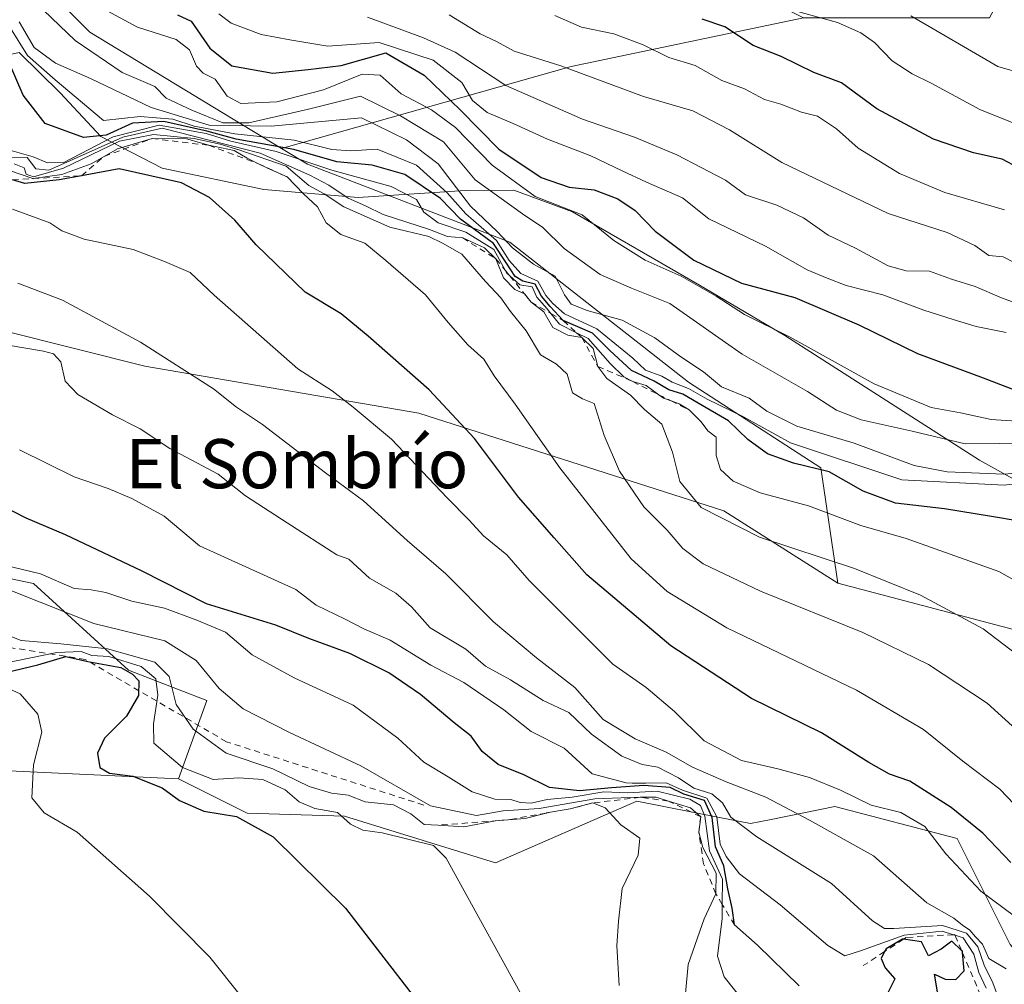
# Model space of a CAD drawing. Units: metres. Extents: x 583487 to 586923, y 4735877 to 4738233.
# Drawn here: x 583568 to 583728, y 4736252 to 4736409 of the extents above; entities that cross this region are included whole.
import ezdxf
from ezdxf.enums import TextEntityAlignment as Align

# ---------------------------------------------------------------- set-up
doc = ezdxf.new("R2010")
doc.units = ezdxf.units.M
doc.header["$MEASUREMENT"] = 0
doc.linetypes.add('DGN Style 2', pattern=[1.6480167562047852, 0.988810053722871, -0.6592067024819142])
for name, color, linetype, lineweight in [('Arbolado forestal CxS', 92, 'Continuous', 0), ('Curva de nivel maestra', 30, 'Continuous', 30), ('Curva de nivel normal', 30, 'Continuous', 0), ('Entidad de ámbito territorial', 7, 'Continuous', 0), ('Entidad de ámbito territorial CxS', 92, 'Continuous', 0), ('Escarpado lineal', 30, 'DGN Style 2', 0), ('Pastizal CxS', 92, 'Continuous', 0), ('Roquedo CxS', 135, 'Continuous', 0), ('Texto cartográfico', 7, 'Continuous', 0)]:
    doc.layers.add(name, color=color, linetype=linetype, lineweight=lineweight)
doc.styles.add('Style-Arial', font='txt')

# ---------------------------------------------------------------- blocks, each defined once
blk = doc.blocks.new('*U14')
at = {"layer": 'Arbolado forestal CxS', "color": 92, "linetype": 'Continuous', "lineweight": 0}
blk.add_polyline3d([(583736.6429000003, 4736307.4759, 881.7032000000036), (583701.0384999998, 4736316.8577, 885.6989999999934), (583698.2583, 4736335.6261, 871.4159999999974), (583676.7342999997, 4736349.554300001, 867.3024000000006), (583647.6130999997, 4736372.3455, 867.7213000000047), (583614.6935000002, 4736385.007900001, 876.4665999999999), (583610.4391000001, 4736387.5911, 868.8487000000023), (583657.6497, 4736400.906099999, 833.6043999999966), (583695.4511000002, 4736408.8597, 820.0592000000034), (583725.7648999998, 4736408.859099999, 810.510500000004), (583736.3749000002, 4736428.573100001, 795.3534999999974)], dxfattribs=at)

msp = doc.modelspace()

# ---------------------------------------------------------------- linework, layer by layer
at = {"layer": 'Arbolado forestal CxS', "color": 92, "linetype": 'Continuous', "lineweight": 0, "extrusion": (-0.1404870567754885, 0.9736474101955702, 0.1796499582466408), "elevation": 4529737.887497019, "flags": 128}
msp.add_lwpolyline([(-1254121.509738955, -826392.0666128834), (-1254082.959943835, -826378.2973959798), (-1254034.331728339, -826342.4702091301)], dxfattribs=at)
at = {"layer": 'Arbolado forestal CxS', "color": 92, "linetype": 'Continuous', "lineweight": 0}
for points in [[(583601.5963000003, 4736497.4113, 796.1239999999963), (583607.9656999996, 4736485.945699999, 800.1869000000006), (583614.3350999998, 4736472.569300001, 805.0890000000073), (583625.8003000002, 4736459.829700001, 806.3512999999948), (583648.0938999997, 4736458.555299999, 800.9567999999999), (583653.5406999998, 4736455.476500001, 801.693499999994), (583653.0135000005, 4736452.838500001, 803.5179000000062), (583662.1067000004, 4736425.5415, 818.7151000000014), (583695.4511000002, 4736408.8597, 820.0592000000034), (583657.6497, 4736400.906099999, 833.6043999999966), (583610.4391000001, 4736387.5911, 868.8487000000023), (583579.2418999998, 4736406.533500001, 857.104800000001), (583558.9836999997, 4736426.792099999, 850.5013999999937), (583529.8624999998, 4736430.5911, 868.1043000000063), (583515.9348999998, 4736426.7929, 870.2638000000006), (583508.0467999997, 4736422.849099999, 874.3551000000008), (583502.9834000003, 4736841.348999999, 734.8264999999956)], [(583610.4391000001, 4736387.5911, 868.8487000000023), (583579.2418999998, 4736406.533500001, 857.104800000001), (583558.9836999997, 4736426.792099999, 850.5013999999937), (583529.8624999998, 4736430.5911, 868.1043000000063), (583515.9348999998, 4736426.7929, 870.2638000000006), (583508.0467999997, 4736422.849099999, 874.3551000000008)], [(583610.4391000001, 4736387.5911, 868.8487000000023), (583614.6935000002, 4736385.007900001, 876.4665999999999), (583647.6130999997, 4736372.3455, 867.7213000000047), (583676.7342999997, 4736349.554300001, 867.3024000000006), (583698.2583, 4736335.6261, 871.4159999999974), (583701.0384999998, 4736316.8577, 885.6989999999934)], [(583508.693, 4736369.4386, 921.6377999999969), (583542.3563000001, 4736363.649300001, 916.1383999999963), (583588.2175000003, 4736352.1829, 910.8413), (583632.8047000002, 4736344.5385, 901.7035999999936), (583682.4877000004, 4736328.613299999, 882.3113000000012), (583701.0384999998, 4736316.8577, 885.6989999999934)], [(583542.3563000001, 4736363.649300001, 916.1383999999963), (583588.2175000003, 4736352.1829, 910.8413), (583632.8047000002, 4736344.5385, 901.7035999999936), (583682.4877000004, 4736328.613299999, 882.3113000000012), (583701.0384999998, 4736316.8577, 885.6989999999934), (583736.6429000003, 4736307.4759, 881.7032000000036)], [(583509.1381000001, 4736332.6536, 937.7593000000053), (583522.5153000001, 4736331.5119, 934.9167000000016), (583544.9883000003, 4736322.003500001, 934.0620999999956), (583570.0547000002, 4736316.8169, 930.3006000000023), (583585.5559, 4736302.6907, 941.932799999995), (583593.7927000001, 4736299.4989, 939.6306000000042), (583598.3107000003, 4736297.7477, 936.9591999999976), (583593.7033000002, 4736285.0001, 945.8745999999956)], [(583729.0953000002, 4736258.0373, 906.8172000000051), (583720.4521000005, 4736275.3247, 902.2210999999952), (583700.5719, 4736280.511299999, 905.7339999999967), (583690.1782999998, 4736278.419500001, 910.9532999999938), (583686.7978999997, 4736277.7391, 913.2409000000043), (583682.0395000001, 4736278.670100001, 917.1301999999997), (583668.3421, 4736281.351299999, 923.6995000000024), (583645.2999, 4736271.333900001, 943.4873999999982), (583620.7401000002, 4736278.940300001, 942.8193999999932), (583604.8595000004, 4736279.4057, 948.3264999999956), (583593.7033000002, 4736285.0001, 945.8745999999956), (583598.3107000003, 4736297.7477, 936.9591999999976), (583593.7927000001, 4736299.4989, 939.6306000000042), (583585.5559, 4736302.6907, 941.932799999995), (583570.0547000002, 4736316.8169, 930.3006000000023), (583544.9883000003, 4736322.003500001, 934.0620999999956)], [(583701.0384999998, 4736316.8577, 885.6989999999934), (583736.6429000003, 4736307.4759, 881.7032000000036), (583790.2210999997, 4736285.8247, 869.4495000000024), (583841.2583, 4736264.1461, 859.7872999999963), (583891.6606999999, 4736242.461300001, 857.7412000000041), (583951.5135000005, 4736224.6731, 846.0249999999943)], [(583701.0384999998, 4736316.8577, 885.6989999999934), (583736.6429000003, 4736307.4759, 881.7032000000036), (583790.2210999997, 4736285.8247, 869.4495000000024), (583841.2583, 4736264.1461, 859.7872999999963), (583891.6606999999, 4736242.461300001, 857.7412000000041), (583951.5135000005, 4736224.6731, 846.0249999999943)], [(583593.7033000002, 4736285.0001, 945.8745999999956), (583604.8595000004, 4736279.4057, 948.3264999999956), (583620.7401000002, 4736278.940300001, 942.8193999999932), (583645.2999, 4736271.333900001, 943.4873999999982), (583668.3421, 4736281.351299999, 923.6995000000024), (583682.0395000001, 4736278.670100001, 917.1301999999997), (583686.7978999997, 4736277.7391, 913.2409000000043), (583690.1782999998, 4736278.419500001, 910.9532999999938), (583700.5719, 4736280.511299999, 905.7339999999967), (583720.4521000005, 4736275.3247, 902.2210999999952), (583729.0953000002, 4736258.0373, 906.8172000000051), (583741.1961000003, 4736244.2073, 910.0872999999993), (583755.8901000004, 4736240.749500001, 905.2550000000047), (583773.1772999996, 4736241.613500001, 898.0831999999937), (583791.3287000004, 4736240.7487, 889.3564999999944), (583799.1076999997, 4736226.9189, 894.5117000000029), (583803.1435000002, 4736206.600500001, 907.5997999999963), (583824.1734999996, 4736202.7163, 895.744399999996), (583844.0988999996, 4736180.228700001, 901.7716999999976), (583877.4842999997, 4736171.117500001, 899.2421999999933)]]:
    msp.add_polyline3d(points, dxfattribs=at)
at = {"layer": 'Curva de nivel maestra', "color": 30, "linetype": 'Continuous', "lineweight": 30, "flags": 128}
for points, elevation in [([(583593.5300000003, 4736409.340100001), (583595.7400000002, 4736408.300100001), (583598.7999999998, 4736403.9001), (583602.3899999997, 4736401.0601), (583609.0700000003, 4736399.8301), (583614.79, 4736400.460100001), (583620.1500000004, 4736401.110099999), (583627.4600000001, 4736403.140100001), (583633.6699999999, 4736399.540100001), (583639.5700000003, 4736393.890100001), (583645.8300000001, 4736387.470100001), (583652.7599999999, 4736382.860099999), (583657.3099999996, 4736381.280099999), (583661.3499999996, 4736380.8301), (583665.2199999997, 4736379.370100001), (583668.0199999996, 4736377.5001), (583671.2999999998, 4736374.120100001), (583677.6100000005, 4736369.4301), (583685.3700000001, 4736365.6501), (583694.0199999996, 4736363.360099999), (583704.4600000001, 4736358.880100001), (583714.04, 4736354.210100001), (583724.7199999997, 4736350.2601), (583732.2199999997, 4736347.390100001)], 850), ([(583733.1200000001, 4736383.0101), (583727.7800000003, 4736385.8301), (583723.1200000001, 4736386.9001), (583716.6100000005, 4736389.110099999), (583707.4199999999, 4736394.0601), (583701.6200000001, 4736398.270099999), (583697.1299999999, 4736399.970100001), (583691.79, 4736402.540100001), (583687.2599999999, 4736404.350099999), (583682.6699999999, 4736407.360099999), (583678.9400000004, 4736408.610099999)], 825), ([(583735.0999999996, 4736326.200099999), (583726.0899999999, 4736327.720100001), (583718.4000000004, 4736328.960100001), (583710.4199999999, 4736329.880100001), (583705.1600000003, 4736331.8301), (583699.6100000005, 4736334.950099999), (583693.8300000001, 4736336.380100001), (583689.5899999999, 4736337.890100001), (583686.4000000004, 4736340.220100001), (583683.2599999999, 4736343.270099999), (583678.2999999998, 4736346.140100001), (583675.8099999996, 4736347.620100001), (583673.5499999998, 4736348.290100001), (583671.1299999999, 4736349.710100001), (583667.4600000001, 4736351.460100001), (583663.8600000005, 4736354.770099999), (583661.0800000001, 4736357.540100001), (583656.3399999999, 4736359.5801), (583654.2199999997, 4736361.870100001), (583652.8099999996, 4736363.540100001), (583651.7800000003, 4736365.520099999), (583649.7800000003, 4736366.020099999), (583648.5099999999, 4736366.770099999), (583647.0800000001, 4736368.9001), (583644.9600000001, 4736372.120100001), (583639.5999999996, 4736376.090100001), (583636.3200000003, 4736379.470100001), (583630.5599999996, 4736383.340100001), (583625.2400000002, 4736384.850099999), (583619.4600000001, 4736385.4001), (583612.4500000002, 4736387.4101), (583603.0899999999, 4736389.110099999), (583598.2999999998, 4736390.420100001), (583591.3200000003, 4736391.960100001), (583586.2100000001, 4736391.690099999), (583581.8899999997, 4736389.7401), (583578.2300000004, 4736389.380100001), (583572, 4736391.640100001), (583568.4000000004, 4736396.280099999), (583566, 4736401.8101)], 875), ([(583729.2000000002, 4736271.380100001), (583724.6799999997, 4736276.1801), (583719.5099999999, 4736280.350099999), (583712.7599999999, 4736284.640100001), (583709.4400000004, 4736285.780099999), (583706.1100000005, 4736287.6501), (583698.3600000005, 4736292.5001), (583686.9600000001, 4736298.0601), (583673.8600000005, 4736306.670100001), (583664.7199999997, 4736314.340100001), (583660.2000000002, 4736318.210100001), (583654.8799999999, 4736324.2501), (583649.0300000003, 4736330.840100001), (583641.9000000004, 4736340.4001), (583634.4900000002, 4736348.290100001), (583624.5499999998, 4736357.040100001), (583620.2000000002, 4736360.6801), (583614.2999999998, 4736364.210100001), (583606.3499999996, 4736371.9101), (583602.8600000005, 4736375.920100001), (583598.7599999999, 4736379.620100001), (583594.1799999997, 4736381.9901), (583584.0199999996, 4736384.2601), (583577.9129999997, 4736383.146299999), (583574.2599999999, 4736382.4801), (583568.6399999997, 4736381.880100001), (583566.6699999999, 4736382.4801)], 900), ([(583694.7599999999, 4736251.300100001), (583687.9800000004, 4736257.940099999), (583684.2100000001, 4736261.2401), (583683.8499999996, 4736263.9801), (583683.1399999997, 4736267.090100001), (583682.4699999997, 4736270.880100001), (583681.1299999999, 4736273.960100001), (583680.5599999996, 4736278.700099999), (583679.3099999996, 4736281.460100001), (583675.9500000002, 4736282.5001), (583673.7699999996, 4736283.610099999), (583669.4600000001, 4736283.9101), (583664.1900000004, 4736283.5601), (583658.9699999997, 4736283.0601), (583654.0899999999, 4736283.620100001), (583649.8899999997, 4736285.6501), (583645.7400000002, 4736287.3201), (583643.1100000005, 4736289.440099999), (583641.3499999996, 4736291.950099999), (583638.5599999996, 4736294.120100001), (583633.1100000005, 4736298.7601), (583627.9600000001, 4736302.2401), (583621.5599999996, 4736305.390100001), (583614.9199999999, 4736307.8301), (583609.54, 4736310.020099999), (583598.25, 4736313.4901), (583587.6500000004, 4736318.870100001), (583575.3099999996, 4736324.7401), (583568.8600000005, 4736327.4101), (583562.6799999997, 4736330.5801)], 925), ([(583563.04, 4736301.710100001), (583570.7999999998, 4736303.5701), (583575.3300000001, 4736304.940099999), (583578.9000000004, 4736304.090100001), (583584.2999999998, 4736303.120100001), (583586.2199999997, 4736302.040100001), (583587.2400000002, 4736300.960100001), (583587.1799999997, 4736298.550100001), (583585.2400000002, 4736295.190099999), (583581.6500000004, 4736291.620100001), (583580.5199999996, 4736289.1601), (583580.8700000001, 4736286.870100001), (583582.4299999997, 4736285.9101), (583586.2699999996, 4736285.420100001), (583591.0199999996, 4736283.540100001), (583593.8399999999, 4736281.5001), (583597.7999999998, 4736279.7501), (583603.1399999997, 4736278.880100001), (583609.0899999999, 4736275.550100001), (583620.8899999997, 4736263.9801), (583632.2999999998, 4736249.210100001)], 950), ([(583717.4199999999, 4736249.4001), (583716.7800000003, 4736253.210100001), (583718.5199999996, 4736252.420100001), (583720.2800000003, 4736252.380100001), (583721.5899999999, 4736253.780099999), (583721.3490000004, 4736256.727399999), (583721.3300000001, 4736256.960100001), (583721.1967000002, 4736257.088), (583719.5999999996, 4736258.620100001), (583717.8899999997, 4736257.270099999), (583715.7999999998, 4736256.190099999), (583714.6399999997, 4736258.4901), (583711.7344000004, 4736258.9079), (583711.5800000001, 4736258.9301), (583708.9000000004, 4736257.370100001), (583708.6635999996, 4736256.894300001), (583708.0999999996, 4736255.7601), (583708.7400000002, 4736254.2301), (583710.3399999999, 4736252.470100001), (583708.8399999999, 4736249.550100001)], 925)]:
    msp.add_lwpolyline(points, dxfattribs=dict(at, elevation=elevation))
at = {"layer": 'Curva de nivel normal', "color": 30, "linetype": 'Continuous', "lineweight": 0, "flags": 128}
for points, elevation in [([(583570.4600000001, 4736411.2601), (583576.8499999996, 4736405.1601), (583584.5099999999, 4736399.970100001), (583589.8399999999, 4736397.6501), (583591.6600000003, 4736395.780099999), (583595.8399999999, 4736393.8301), (583600.9100000003, 4736391.780099999), (583605.1399999997, 4736391.7401), (583614.8399999999, 4736394.0001), (583623.3200000003, 4736396.110099999), (583629.8399999999, 4736392.9101), (583636.8499999996, 4736388.640100001), (583641.9800000004, 4736382.4801), (583649.7100000001, 4736376.940099999), (583652.9900000002, 4736374.7401), (583656.4900000002, 4736371.3101), (583662.3600000005, 4736367.0701), (583667.4699999997, 4736364.840100001), (583673.7000000002, 4736362.350099999), (583685.4600000001, 4736354.120100001), (583696.0899999999, 4736348.030099999), (583700.8099999996, 4736345.0001), (583704.8399999999, 4736343.4101), (583713.1500000004, 4736341.600099999), (583721.7800000003, 4736339.550100001), (583738.5199999996, 4736339.6601)], 860), ([(583580.6399999997, 4736410.7601), (583586.9900000002, 4736407.3301), (583593.2800000003, 4736405.3201), (583595.4800000004, 4736403.620100001), (583596.6399999997, 4736400.9801), (583597.7199999997, 4736399.860099999), (583599.6600000003, 4736398.890100001), (583601.6200000001, 4736396.090100001), (583603.8399999999, 4736394.920100001), (583609.7100000001, 4736395.1801), (583617.29, 4736397.130100001), (583623.5800000001, 4736399.670100001), (583626.5300000003, 4736399.5101), (583629.9400000004, 4736396.5001), (583634.9000000004, 4736393.890100001), (583638.7699999996, 4736391.0101), (583644.7400000002, 4736384.890100001), (583651.75, 4736379.780099999), (583659.4299999997, 4736376.770099999), (583664.5899999999, 4736372.610099999), (583669.6900000004, 4736369.4001), (583675.5099999999, 4736366.790100001), (583681.2599999999, 4736363.5601), (583685.8300000001, 4736360.5801), (583693.2699999996, 4736356.880100001), (583706.9800000004, 4736349.280099999), (583716.25, 4736345.4101), (583721.04, 4736344.550100001), (583726.0300000003, 4736343.5001), (583733.4699999997, 4736343.020099999)], 855), ([(583738.0599999996, 4736388.3301), (583724.1500000004, 4736393.9301), (583716.2599999999, 4736398.2301), (583713.1699999999, 4736399.720100001), (583709.9100000003, 4736401.850099999), (583706.9900000002, 4736404.850099999), (583704.7699999996, 4736406.420100001), (583700.9900000002, 4736408.0801), (583689.3700000001, 4736411.2601)], 820), ([(583600.25, 4736409.470100001), (583602.2400000002, 4736407.9801), (583607.1399999997, 4736406.110099999), (583611.8300000001, 4736405.2501), (583618.0199999996, 4736404.220100001), (583626.3399999999, 4736404.8201), (583635.1600000003, 4736401.9801), (583639.8200000003, 4736398.3101), (583641.5700000003, 4736395.390100001), (583643.9400000004, 4736393.420100001), (583648.1699999999, 4736391.6501), (583653.75, 4736389.090100001), (583660.8399999999, 4736386.4101), (583665.9299999997, 4736383.940099999), (583669.9000000004, 4736382.110099999), (583675.7400000002, 4736379.5601), (583680.0499999998, 4736376.130100001), (583689.2599999999, 4736371.6801), (583696.0499999998, 4736367.8301), (583699.3099999996, 4736366.470100001), (583702.4000000004, 4736365.300100001), (583708.3700000001, 4736363.7501), (583715.0199999996, 4736361.2501), (583719.8499999996, 4736359.780099999), (583723.5499999998, 4736358.600099999), (583728.4500000002, 4736357.6601)], 845), ([(583624.4800000004, 4736408.960100001), (583633.5800000001, 4736405.600099999), (583638.7199999997, 4736403.2501), (583646.9900000002, 4736397.840100001), (583659.4600000001, 4736392.340100001), (583667.9299999997, 4736389.450099999), (583674.8099999996, 4736386.550100001), (583682.7300000004, 4736382.420100001), (583686.0300000003, 4736380.050100001), (583691.1299999999, 4736378.350099999), (583695.4600000001, 4736376.3201), (583699.4600000001, 4736373.4901), (583703.9000000004, 4736371.360099999), (583709.2599999999, 4736368.4901), (583712.1600000003, 4736367.6501), (583715.9699999997, 4736367.610099999), (583719.5700000003, 4736366.340100001), (583723.4199999999, 4736365.130100001), (583727.6799999997, 4736363.300100001), (583733.7599999999, 4736361.0801)], 840), ([(583731.6699999999, 4736368.040100001), (583727.9699999997, 4736369.940099999), (583725.6399999997, 4736370.1601), (583723.3700000001, 4736371.770099999), (583718.8300000001, 4736373.920100001), (583709.2300000004, 4736377.030099999), (583691.9299999997, 4736385.280099999), (583683.4199999999, 4736390.600099999), (583677.4100000003, 4736393.710100001), (583669.3799999999, 4736396.030099999), (583655.9199999999, 4736401.040100001), (583648.3600000005, 4736403.4001), (583645.4900000002, 4736404.9801), (583642.79, 4736406.2601), (583637.75, 4736409.350099999)], 835), ([(583728.1600000003, 4736377.610099999), (583718.4500000002, 4736380.440099999), (583711.0700000003, 4736383.540100001), (583704.3799999999, 4736387.610099999), (583700.8499999996, 4736390.770099999), (583697.7199999997, 4736392.850099999), (583695.1299999999, 4736393.470100001), (583691.7800000003, 4736394.770099999), (583689.1299999999, 4736395.5801), (583685.8200000003, 4736397.300100001), (583682.1699999999, 4736398.6601), (583677.79, 4736401.0801), (583673.5, 4736402.4101), (583669.3200000003, 4736404.450099999), (583664.5499999998, 4736406.2401), (583659.3099999996, 4736407.3201), (583654.9500000002, 4736409.2401)], 830), ([(583731.6100000005, 4736399.600099999), (583727.0899999999, 4736400.9101), (583712.9100000003, 4736409.1801)], 815), ([(583740.1200000001, 4736334.270099999), (583728.1200000001, 4736332.800100001), (583711.4600000001, 4736333.6601), (583693.3200000003, 4736339.6801), (583685.7000000002, 4736343.890100001), (583679.79, 4736346.790100001), (583676.7300000004, 4736348.550100001), (583674.0899999999, 4736349.5801), (583672.3700000001, 4736350.520099999), (583669.7000000002, 4736351.520099999), (583667.6500000004, 4736353.470100001), (583661.8200000003, 4736358.220100001), (583656.5199999996, 4736360.670100001), (583654.6200000001, 4736362.360099999), (583653.5199999996, 4736363.6801), (583652.1699999999, 4736365.9901), (583649.4299999997, 4736367.2501), (583647.5199999996, 4736369.340100001), (583645.4699999997, 4736372.620100001), (583640.4500000002, 4736376.940099999), (583637.4500000002, 4736380.390100001), (583632.4299999997, 4736384.860099999), (583626.0099999999, 4736387.470100001), (583621.7599999999, 4736387.220100001), (583618.6600000003, 4736387.4301), (583612.5199999996, 4736388.960100001), (583602.8600000005, 4736389.9801), (583596.2300000004, 4736391.210100001), (583592.79, 4736392.380100001), (583587.4199999999, 4736392.800100001), (583581.4699999997, 4736392.1601), (583573.6200000001, 4736398.7301), (583569.0800000001, 4736402.710100001), (583566.3200000003, 4736407.140100001)], 870), ([(583567.7199999997, 4736408.220100001), (583570.1799999997, 4736403.9901), (583573.6500000004, 4736401.460100001), (583579.3499999996, 4736398.9801), (583589.2199999997, 4736394.280099999), (583598.6799999997, 4736391.380100001), (583608.79, 4736391.2401), (583623.4600000001, 4736392.5801), (583630.8099999996, 4736389.0101), (583635.9600000001, 4736385.110099999), (583641.2100000001, 4736378.1801), (583645.5800000001, 4736374.0701), (583648.0700000003, 4736371.420100001), (583651.5099999999, 4736368.7601), (583655, 4736366.8201), (583656.5599999996, 4736363.770099999), (583657.6399999997, 4736362.2401), (583660.2100000001, 4736361.220100001), (583665.9100000003, 4736359.6501), (583671.2400000002, 4736356.780099999), (583675.4699999997, 4736353.690099999), (583679.1799999997, 4736351.2601), (583682.0999999996, 4736348.8101), (583686.5800000001, 4736346.960100001), (583689.4900000002, 4736344.8201), (583694.3899999997, 4736342.4001), (583703.7199999997, 4736339.620100001), (583713.4500000002, 4736336.020099999), (583718.8399999999, 4736334.940099999), (583728.0700000003, 4736334.610099999), (583733.7800000003, 4736335.0601)], 865), ([(583736.1100000005, 4736313.790100001), (583727.2599999999, 4736318.770099999), (583712.1799999997, 4736324.100099999), (583704.7800000003, 4736326.2501), (583696.2800000003, 4736329.4301), (583688.4100000003, 4736331.5601), (583684.0199999996, 4736333.460100001), (583681.9400000004, 4736335.3201), (583681.25, 4736337.610099999), (583681.2300000004, 4736340.630100001), (583679.8499999996, 4736341.630100001), (583678.8099999996, 4736343.110099999), (583676.8399999999, 4736345.040100001), (583675.1900000004, 4736346.050100001), (583673.8811999997, 4736346.522700001), (583672.6699999999, 4736346.960100001), (583671.9140999997, 4736347.508400001), (583669.8300000001, 4736349.020099999), (583667.6600000003, 4736349.640100001), (583666.2000000002, 4736350.4001), (583663.9900000002, 4736352.590100001), (583660.3899999997, 4736356.640100001), (583658.5137999998, 4736357.580200001), (583655.7199999997, 4736358.9801), (583654.3340999996, 4736360.726299999), (583653.7199999997, 4736361.5001), (583652.04, 4736363.4001), (583651.29, 4736365.0801), (583649.2400000002, 4736365.4001), (583647.6158999996, 4736366.8696), (583647.1399999997, 4736367.300100001), (583646.8742000004, 4736367.785300001), (583645.0199999996, 4736371.170100001), (583640.4800000004, 4736373.960100001), (583635.9900000002, 4736375.4801), (583633.6600000003, 4736377.2401), (583632.4299999997, 4736379.270099999), (583628.3200000003, 4736381.390100001), (583618.6299999999, 4736384.0701), (583609.5899999999, 4736387.0801), (583602.2100000001, 4736388.780099999), (583598.1799999997, 4736390.040100001), (583590.5300000003, 4736391.380100001), (583583.0700000003, 4736389.460100001), (583575, 4736385.280099999), (583572.3799999999, 4736385.2501), (583570, 4736386.2401), (583565.8300000001, 4736387.4101)], 880), ([(583566.4600000001, 4736386.0701), (583569.0700000003, 4736386.090100001), (583570.4600000001, 4736384.270099999), (583572.5599999996, 4736384.0801), (583584.6299999999, 4736389.420100001), (583591.04, 4736390.870100001), (583606.9900000002, 4736386.800100001), (583615.0899999999, 4736383.2401), (583618.1600000003, 4736381.640100001), (583621.3300000001, 4736379.4801), (583624.1200000001, 4736378.270099999), (583627.0199999996, 4736376.840100001), (583634.5800000001, 4736374.4001), (583637.4600000001, 4736373.280099999), (583639.9600000001, 4736373.020099999), (583643.5300000003, 4736371.440099999), (583645.3799999999, 4736369.630100001), (583646.6100000005, 4736366.5601), (583648.4600000001, 4736364.610099999), (583650.0056999996, 4736363.9189), (583650.0700000003, 4736363.890100001), (583651.0899999999, 4736362.5801), (583653.1900000004, 4736361.0101), (583654.6500000004, 4736358.470100001), (583657.0599999996, 4736357.210100001), (583659.3399999999, 4736356.8201), (583661.2300000004, 4736355.050100001), (583661.9800000004, 4736352.130100001), (583663.4400000004, 4736350.170100001), (583667.2999999998, 4736347.440099999), (583669.5899999999, 4736345.120100001), (583672.3799999999, 4736342.710100001), (583674.1200000001, 4736338.1601), (583675.29, 4736333.420100001), (583678.7800000003, 4736329.140100001), (583688.2800000003, 4736324.3201), (583703.75, 4736319.2601), (583714.5300000003, 4736314.9101), (583724.6900000004, 4736309.4301), (583732.2300000004, 4736303.6601)], 885), ([(583566.9500000002, 4736385.0801), (583568.5300000003, 4736384.460100001), (583568.8600000005, 4736383.4001), (583570.0499999998, 4736382.970100001), (583574.9400000004, 4736384.390100001), (583584.0599999996, 4736388.800100001), (583589.6399999997, 4736389.860099999), (583596.2300000004, 4736389.220100001), (583600.4600000001, 4736388.270099999), (583603.6799999997, 4736387.3101), (583611.2300000004, 4736384.720100001), (583614.8899999997, 4736381.5701), (583617.4000000004, 4736380.210100001), (583620.6200000001, 4736378.100099999), (583628.0899999999, 4736374.780099999), (583634.4400000004, 4736373.2601), (583636.6900000004, 4736372.1501), (583639.8099999996, 4736370.4101), (583643.6900000004, 4736365.950099999), (583646.1699999999, 4736363.270099999), (583647.7300000004, 4736361.0601), (583650.2699999996, 4736357.920100001), (583652.6200000001, 4736354.0001), (583655.2400000002, 4736352.5101), (583656.9500000002, 4736350.840100001), (583657.8200000003, 4736347.840100001), (583659.4900000002, 4736346.870100001), (583661.3899999997, 4736346.100099999), (583663.0199999996, 4736340.890100001), (583665.5, 4736335.0801), (583669.4400000004, 4736329.2501), (583673.2300000004, 4736325.4801), (583675.8200000003, 4736322.4901), (583679.1100000005, 4736320.020099999), (583688.4400000004, 4736315.5701), (583705.1200000001, 4736308.8201), (583715.8200000003, 4736303.610099999), (583725.3700000001, 4736297.3301), (583734.1600000003, 4736289.3301)], 890), ([(583566.3300000001, 4736383.960100001), (583569.9566000003, 4736382.674799999), (583569.9699999997, 4736382.670100001), (583570.0343000004, 4736382.679400001), (583574.6699999999, 4736383.350099999), (583579.4699999997, 4736385.100099999), (583581.5893000001, 4736386.297700001), (583583.7699999996, 4736387.530099999), (583589.3799999999, 4736389.190099999), (583595.0099999999, 4736389.1501), (583598.6200000001, 4736388.100099999), (583602.7699999996, 4736387.2501), (583604.8799999999, 4736386.020099999), (583606.6968, 4736385.1117), (583608.2000000002, 4736384.360099999), (583611.3799999999, 4736382.960100001), (583614.0599999996, 4736380.2301), (583616.2999999998, 4736378.110099999), (583617.7300000004, 4736375.5001), (583620.1399999997, 4736373.610099999), (583624.0099999999, 4736372.170100001), (583627.4699999997, 4736369.380100001), (583633.9000000004, 4736363.7601), (583637.5800000001, 4736359.280099999), (583640.7999999998, 4736355.6501), (583643.4000000004, 4736353.300100001), (583645.0899999999, 4736350.5801), (583648.5199999996, 4736346.0001), (583655.7999999998, 4736335.620100001), (583667.4000000004, 4736320.800100001), (583673.2800000003, 4736315.5001), (583682.9900000002, 4736309.600099999), (583704.0599999996, 4736299.420100001), (583715, 4736293.020099999), (583721.4199999999, 4736287.890100001), (583727.4000000004, 4736283.350099999), (583733.2599999999, 4736277.200099999)], 895), ([(583729.7999999998, 4736262.640100001), (583724.3200000003, 4736266.7401), (583718.6399999997, 4736272.8301), (583715.2100000001, 4736277.2401), (583711.2999999998, 4736279.550100001), (583706.4800000004, 4736280.7401), (583701.4800000004, 4736283.1501), (583696.4199999999, 4736285.210100001), (583691.2800000003, 4736286.6601), (583685.3799999999, 4736287.9901), (583679.2999999998, 4736291.1801), (583674.4400000004, 4736295.940099999), (583669.8399999999, 4736299.860099999), (583664.4299999997, 4736303.690099999), (583650.7800000003, 4736317.300100001), (583647.1299999999, 4736321.450099999), (583643.3300000001, 4736324.550100001), (583641.04, 4736327.100099999), (583637.4500000002, 4736330.7401), (583628.3899999997, 4736340.2601), (583622.1299999999, 4736345.5101), (583618.7300000004, 4736348.170100001), (583613.1299999999, 4736351.7301), (583599.5, 4736363.710100001), (583595.6100000005, 4736367.420100001), (583591.3899999997, 4736369.200099999), (583586.3300000001, 4736371.140100001), (583578.3499999996, 4736372.8301), (583574.6799999997, 4736374.1601), (583572.7400000002, 4736375.4801), (583566.6500000004, 4736377.710100001)], 905), ([(583567.54, 4736365.6501), (583574.8200000003, 4736362.880100001), (583587.4800000004, 4736356.090100001), (583599.4000000004, 4736348.4801), (583603.1200000001, 4736345.470100001), (583607.3600000005, 4736342.690099999), (583617.6299999999, 4736334.800100001), (583623.8200000003, 4736330.2401), (583630.9000000004, 4736323.790100001), (583637.1900000004, 4736318.350099999), (583644.9800000004, 4736310.5801), (583651.9800000004, 4736304.6801), (583658.2300000004, 4736299.870100001), (583662.8399999999, 4736294.670100001), (583668.0199999996, 4736291.520099999), (583673.0700000003, 4736289.350099999), (583677.3899999997, 4736286.920100001), (583682.8399999999, 4736284.5001), (583689.3200000003, 4736282.0001), (583696.4400000004, 4736278.3101), (583706.8499999996, 4736272.5001), (583715.5099999999, 4736264.8101), (583719.9500000002, 4736262.3201), (583721.3600000005, 4736261.200099999), (583722.5599999996, 4736260.4001), (583723.4500000002, 4736259.290100001), (583724.5899999999, 4736258.100099999), (583725.6399999997, 4736255.7601), (583728.4500000002, 4736254.0801)], 910), ([(583727.6399999997, 4736248.140100001), (583726.29, 4736251.790100001), (583724.8700000001, 4736254.710100001), (583723.8200000003, 4736257.6601), (583722.0199999996, 4736259.920100001), (583718.0899999999, 4736261.1601), (583710.1799999997, 4736260.6801), (583708.6399999997, 4736260.670100001), (583706.6900000004, 4736261.9101), (583699.9900000002, 4736268.0001), (583687.8399999999, 4736275.550100001), (583683.5999999996, 4736278.7601), (583682.2800000003, 4736281.090100001), (583680.54, 4736282.590100001), (583677.5999999996, 4736283.5001), (583675.0999999996, 4736285.1601), (583671.7599999999, 4736286.890100001), (583669.1600000003, 4736287.3201), (583665.8700000001, 4736288.700099999), (583660.9500000002, 4736292.280099999), (583657.2699999996, 4736295.780099999), (583653.04, 4736297.7601), (583647.7400000002, 4736301.120100001), (583643.6900000004, 4736303.360099999), (583640.4800000004, 4736306.130100001), (583634.6799999997, 4736309.600099999), (583631.6200000001, 4736313.0101), (583629.0599999996, 4736315.200099999), (583624.8099999996, 4736317.640100001), (583621.4199999999, 4736320.7401), (583619.4600000001, 4736321.4801), (583611.3899999997, 4736326.670100001), (583604.5700000003, 4736331.0701), (583600.1299999999, 4736334.590100001), (583592.2999999998, 4736338.780099999), (583587.4299999997, 4736341.960100001), (583582.9400000004, 4736344.2401), (583577.2699999996, 4736347.5601), (583575.2400000002, 4736349.7401), (583574.54, 4736352.850099999), (583573.3399999999, 4736354.1801), (583571.7100000001, 4736354.600099999), (583563.04, 4736356.0801)], 915), ([(583725.2199999997, 4736250.960100001), (583723.9800000004, 4736253.5001), (583723.2000000002, 4736256.4801), (583721.4400000004, 4736259.1501), (583720.1540000001, 4736259.556), (583719.8685999997, 4736259.6461), (583718.0499999998, 4736260.220100001), (583711.8600000005, 4736259.550100001), (583704.7300000004, 4736257.0001), (583702.2000000002, 4736256.220100001), (583699.4000000004, 4736257.9001), (583691.6799999997, 4736264.520099999), (583685.0499999998, 4736269.540100001), (583682.8799999999, 4736272.380100001), (583681.8700000001, 4736274.360099999), (583681.3600000005, 4736278.8201), (583679.7000000002, 4736281.860099999), (583675.75, 4736283.1501), (583673.0800000001, 4736284.360099999), (583669.79, 4736284.290100001), (583667.5599999996, 4736284.3101), (583666.5800000001, 4736284.340100001), (583661.0599999996, 4736285.8201), (583656.4900000002, 4736289.9901), (583651.0999999996, 4736292.700099999), (583646.6399999997, 4736296.2401), (583640.1299999999, 4736300.6601), (583634.79, 4736303.520099999), (583628.1399999997, 4736307.5601), (583623.8499999996, 4736309.440099999), (583620.7999999998, 4736311.0101), (583616.1100000005, 4736313.280099999), (583612.79, 4736315.840100001), (583597.0899999999, 4736322.9001), (583591.3399999999, 4736327.770099999), (583586.0700000003, 4736330.630100001), (583582.2300000004, 4736332.2601), (583576.7000000002, 4736334.170100001), (583567.7800000003, 4736338.5701)], 920), ([(583558.1399999997, 4736318.920100001), (583579.9199999999, 4736310.280099999), (583591.4800000004, 4736307.450099999), (583596.5800000001, 4736304.2501), (583600.29, 4736299.720100001), (583604.2000000002, 4736296.4001), (583611.7800000003, 4736292.5601), (583623.3799999999, 4736287.1501), (583634.7199999997, 4736280.620100001), (583642.2199999997, 4736279.050100001), (583646.5599999996, 4736279.790100001), (583652.4199999999, 4736280.200099999), (583661.4500000002, 4736281.7601), (583667.1799999997, 4736281.9801), (583668.8849999999, 4736282), (583671.4600000001, 4736282.030099999), (583673.4937000005, 4736281.387499999), (583677.0300000003, 4736280.270099999), (583678.7100000001, 4736278.850099999), (583678.4000000004, 4736276.3101), (583679.0700000003, 4736273.840100001), (583681.2199999997, 4736269.640100001), (583681.2000000002, 4736266.280099999), (583679.2999999998, 4736262.220100001), (583676.6799999997, 4736254.8201), (583676.2400000002, 4736250.0801)], 935), ([(583565.5599999996, 4736319.710100001), (583571.2199999997, 4736318.380100001), (583576.7100000001, 4736315.960100001), (583579.4600000001, 4736315.7501), (583581.8700000001, 4736315.350099999), (583586.0800000001, 4736313.920100001), (583591.4199999999, 4736312.780099999), (583596.6900000004, 4736310.8101), (583601.3600000005, 4736308.850099999), (583605.6799999997, 4736305.170100001), (583612.5099999999, 4736301.460100001), (583622.1500000004, 4736297.0101), (583629.4000000004, 4736291.640100001), (583633.6399999997, 4736287.710100001), (583637.6200000001, 4736285.340100001), (583641.5, 4736282.9001), (583645.2199999997, 4736281.720100001), (583647.7999999998, 4736281.6601), (583649.3200000003, 4736281.1501), (583651.1299999999, 4736281.050100001), (583653.7199999997, 4736281.6501), (583657.79, 4736282.020099999), (583662.9600000001, 4736282.9101), (583666.8099999996, 4736282.710100001), (583671.6299999999, 4736283.030099999), (583676.9500000002, 4736281.6801), (583678.7000000002, 4736280.670100001), (583679.3700000001, 4736278.950099999), (583680.1699999999, 4736273.290100001), (583682.2400000002, 4736268.710100001), (583682.2143999999, 4736264.581599999), (583682.2000000002, 4736262.270099999), (583681.4500000002, 4736256.170100001), (583682.5499999998, 4736252.770099999), (583687.1500000004, 4736246.9801)], 930), ([(583555.0700000003, 4736312.700099999), (583568.0499999998, 4736307.540100001), (583574.5199999996, 4736306.9901), (583582.1100000005, 4736306.190099999), (583589.8300000001, 4736303.9801), (583592.1500000004, 4736301.640100001), (583593.29, 4736297.090100001), (583596.0499999998, 4736293.110099999), (583601.4600000001, 4736289.200099999), (583609.0300000003, 4736286.630100001), (583614.9800000004, 4736283.770099999), (583618.6100000005, 4736282.6601), (583621.3300000001, 4736282.3301), (583624.0899999999, 4736281.290100001), (583628.6699999999, 4736280.790100001), (583631.5, 4736279.3301), (583633.7100000001, 4736277.590100001), (583635.9808, 4736277.459200001), (583640.1299999999, 4736277.220100001), (583645.2999999998, 4736278.1801), (583647.3677000003, 4736278.3421), (583647.3715000004, 4736278.342399999), (583650.1500000004, 4736278.5601), (583653.5719999997, 4736279.4451), (583653.6299999999, 4736279.460100001), (583657.4800000004, 4736280.140100001), (583661.1399999997, 4736281.0801), (583663.1399999997, 4736280.300100001), (583665.7199999997, 4736277.520099999), (583668.7999999998, 4736275.350099999), (583668.54, 4736272.610099999), (583665.9400000004, 4736267.1601), (583665.3499999996, 4736261.840100001), (583665.04, 4736257.860099999), (583665.4199999999, 4736251.4001)], 940), ([(583565.1399999997, 4736303.7601), (583573.8899999997, 4736305.5701), (583577.8200000003, 4736305.710100001), (583579.5599999996, 4736305.100099999), (583582.3200000003, 4736304.9101), (583587.6200000001, 4736303.300100001), (583590.0199999996, 4736301.290100001), (583590.3399999999, 4736298.620100001), (583589.6100000005, 4736293.960100001), (583589.6500000004, 4736290.800100001), (583594.3499999996, 4736286.860099999), (583599.3300000001, 4736284.880100001), (583603.5099999999, 4736285.1801), (583607.4299999997, 4736284.920100001), (583611.0599999996, 4736283.220100001), (583613.3399999999, 4736281.290100001), (583615.8799999999, 4736280.1801), (583619.5999999996, 4736279.520099999), (583621.7000000002, 4736277.610099999), (583623.6900000004, 4736276.6601), (583626.8399999999, 4736276.220100001), (583635.2300000004, 4736274.170100001), (583637.2800000003, 4736272.110099999), (583657.5499999998, 4736235.290100001)], 945), ([(583565.6399999997, 4736299.870100001), (583567.9100000003, 4736298.8301), (583570.7800000003, 4736295.5601), (583571.4600000001, 4736292.600099999), (583570.0899999999, 4736287.270099999), (583569.7999999998, 4736281.9001), (583571.8099999996, 4736279.460100001), (583577.1699999999, 4736276.3101), (583588.9600000001, 4736265.9101), (583598.7800000003, 4736255.9901), (583603.9699999997, 4736249.5101)], 955)]:
    msp.add_lwpolyline(points, dxfattribs=dict(at, elevation=elevation))
at = {"layer": 'Entidad de ámbito territorial', "color": 7, "linetype": 'Continuous', "lineweight": 0, "flags": 128}
msp.add_lwpolyline([(583743.8690000009, 4736325.908), (583724.0870000019, 4736336.852000002), (583692.4200000003, 4736357.134999998), (583678.5060000012, 4736365.317000001), (583657.828000001, 4736377.274), (583648.2670000001, 4736380.778000004), (583640.3800000007, 4736380.732000001), (583622.960000002, 4736379.612000001), (583607.5610000005, 4736380.920000001), (583591.0029999998, 4736384.382999999), (583581.0510000011, 4736389.537000001), (583574.3949999999, 4736396.617000002), (583567.7410000007, 4736403.189000002), (583543.6040000014, 4736397.835999999), (583524.6530000007, 4736397.470000003), (583508.3076515303, 4736401.291140811)], dxfattribs=at)
msp.add_lwpolyline([(583743.8690000009, 4736325.908), (583724.0870000019, 4736336.852000002), (583692.4200000003, 4736357.134999998), (583678.5060000012, 4736365.317000001), (583657.828000001, 4736377.274), (583648.2670000001, 4736380.778000004), (583640.3800000007, 4736380.732000001), (583622.960000002, 4736379.612000001), (583607.5610000005, 4736380.920000001), (583591.0029999998, 4736384.382999999), (583581.0510000011, 4736389.537000001), (583574.3949999999, 4736396.617000002), (583567.7410000007, 4736403.189000002), (583543.6040000014, 4736397.835999999), (583524.6530000007, 4736397.470000003), (583508.3076515303, 4736401.291140811)], dxfattribs=at)
at = {"layer": 'Entidad de ámbito territorial CxS', "color": 92, "linetype": 'Continuous', "lineweight": 0, "flags": 128}
for points in [[(583743.8690000003, 4736325.908), (583724.0870000013, 4736336.852000001), (583692.4199999997, 4736357.134999999), (583678.5060000005, 4736365.317), (583657.8280000006, 4736377.273999999), (583648.2669999995, 4736380.778000002), (583640.3800000001, 4736380.732), (583622.9599999991, 4736379.612000001), (583607.5609999998, 4736380.92), (583591.0029999992, 4736384.382999999), (583581.0510000006, 4736389.537000001), (583574.3949999993, 4736396.617000001), (583567.741, 4736403.189), (583543.6040000009, 4736397.835999998), (583524.6530000002, 4736397.470000002), (583508.3076515297, 4736401.291140812), (583505.8648614492, 4736603.190053636)], [(583514.6500006339, 4735877.089982604), (583508.3076515297, 4736401.291140812), (583524.6530000002, 4736397.470000002), (583543.6040000009, 4736397.835999998), (583567.741, 4736403.189), (583574.3949999993, 4736396.617000001), (583581.0510000006, 4736389.537000001), (583591.0029999992, 4736384.382999999), (583607.5609999998, 4736380.92), (583622.9599999991, 4736379.612000001), (583640.3800000001, 4736380.732), (583648.2669999995, 4736380.778000002), (583657.8280000006, 4736377.273999999), (583678.5060000005, 4736365.317), (583692.4199999997, 4736357.134999999), (583724.0870000013, 4736336.852000001), (583743.8690000003, 4736325.908)]]:
    msp.add_lwpolyline(points, dxfattribs=at)
at = {"layer": 'Escarpado lineal', "color": 30, "linetype": 'DGN Style 2', "lineweight": 0}
for points in [[(583523.1600000003, 4736397.020099999, 905.0816999999952), (583533.1371999999, 4736391.6141, 901.9128999999957), (583544.2800000003, 4736389.5601, 895.3923000000068), (583549.1563999997, 4736388.5363, 894.8003000000026), (583553.0700000003, 4736387.714600001, 893.1165000000037), (583558.9500000002, 4736386.4801, 886.6423000000068), (583564.0217000004, 4736383.852299999, 887.8950999999943), (583566.6699999999, 4736382.4801, 886.1334000000062), (583569.9566000003, 4736382.674799999, 884.4968999999984), (583570.0343000004, 4736382.679400001, 884.4958000000044), (583577.9129999997, 4736383.146299999, 891.6628999999957), (583581.5893000001, 4736386.297700001, 883.5755999999965), (583589.3799999999, 4736389.190099999, 880.2942999999941), (583598.6200000001, 4736388.100099999, 878.9372000000004), (583606.6968, 4736385.1117, 879.7578000000068), (583611.3799999999, 4736382.960100001, 886.6092000000064)], [(583639.9600000001, 4736373.020099999, 879.1980999999943), (583645.3799999999, 4736369.630100001, 876.7330999999976), (583646.8742000004, 4736367.785300001, 876.4740000000021), (583647.6158999996, 4736366.8696, 875.419399999999), (583650.0056999996, 4736363.9189, 871.4021999999969), (583651.0899999999, 4736362.5801, 869.9646000000067), (583654.3340999996, 4736360.726299999, 868.7728999999963), (583656.3399999999, 4736359.5801, 869.3147999999929), (583658.5137999998, 4736357.580200001, 870.6925000000047), (583659.3399999999, 4736356.8201, 872.2283000000025), (583661.9800000004, 4736352.130100001, 882.4870999999986), (583667.6600000003, 4736349.640100001, 875.6888000000035), (583671.9140999997, 4736347.508400001, 874.5252999999939), (583673.8811999997, 4736346.522700001, 874.0703000000068), (583676.8399999999, 4736345.040100001, 873.9795000000014)], [(583633.6168999998, 4736280.740599999, 934.7782000000008), (583601.4885, 4736291.047599999, 938.1781000000047), (583578.4933000002, 4736304.452099999, 942.6785999999993), (583530.8887, 4736311.929500001, 945.1196999999958), (583509.3435000004, 4736315.6787, 948.1103000000004)], [(583684.2100000001, 4736261.2401, 926.6848000000028), (583682.2143999999, 4736264.581599999, 926.0353999999934), (583681.2000000002, 4736266.280099999, 926.4542999999976), (583679.1732999999, 4736271.2027, 931.4293000000034), (583678.4000000004, 4736276.3101, 931.4024999999965), (583678.7100000001, 4736278.850099999, 925.3029999999999), (583673.4937000005, 4736281.387499999, 921.4138999999997), (583668.8849999999, 4736282, 921.1505999999937), (583661.1399999997, 4736281.0801, 926.7829999999959), (583657.4800000004, 4736280.140100001, 930.1984999999986), (583653.5719999997, 4736279.4451, 933.6426999999967), (583647.3715000004, 4736278.342399999, 934.4481999999989), (583647.3677000003, 4736278.3421, 934.4474999999949), (583635.9808, 4736277.459200001, 936.5734999999986)], [(583728.1500000004, 4736240.630100001, 921.0249999999943), (583721.3490000004, 4736256.727399999, 918.7446999999958), (583721.1967000002, 4736257.088, 918.6962000000058), (583720.1540000001, 4736259.556, 914.869200000001), (583720.1100000005, 4736259.6601, 914.6809000000068), (583719.8685999997, 4736259.6461, 914.8313000000053), (583712.1799999997, 4736259.200099999, 914.991399999999), (583711.7344000004, 4736258.9079, 915.3712999999989), (583708.6635999996, 4736256.894300001, 917.7976000000054), (583705.1799999997, 4736254.610099999, 920.2872000000062)]]:
    msp.add_polyline3d(points, dxfattribs=at)
at = {"layer": 'Pastizal CxS', "color": 92, "linetype": 'Continuous', "lineweight": 0}
msp.add_polyline3d([(583610.4391000001, 4736387.5911, 868.8487000000023), (583614.6935000002, 4736385.007900001, 876.4665999999999), (583647.6130999997, 4736372.3455, 867.7213000000047), (583676.7342999997, 4736349.554300001, 867.3024000000006), (583698.2583, 4736335.6261, 871.4159999999974), (583701.0384999998, 4736316.8577, 885.6989999999934), (583682.4877000004, 4736328.613299999, 882.3113000000012), (583632.8047000002, 4736344.5385, 901.7035999999936), (583588.2175000003, 4736352.1829, 910.8413), (583542.3563000001, 4736363.649300001, 916.1383999999963), (583508.693, 4736369.4386, 921.6377999999969), (583508.0467999997, 4736422.849099999, 874.3551000000008), (583515.9348999998, 4736426.7929, 870.2638000000006), (583529.8624999998, 4736430.5911, 868.1043000000063), (583558.9836999997, 4736426.792099999, 850.5013999999937), (583579.2418999998, 4736406.533500001, 857.104800000001)], close=True, dxfattribs=at)
for points in [[(583610.4391000001, 4736387.5911, 868.8487000000023), (583579.2418999998, 4736406.533500001, 857.104800000001), (583558.9836999997, 4736426.792099999, 850.5013999999937), (583529.8624999998, 4736430.5911, 868.1043000000063), (583515.9348999998, 4736426.7929, 870.2638000000006), (583508.0467999997, 4736422.849099999, 874.3551000000008)], [(583610.4391000001, 4736387.5911, 868.8487000000023), (583614.6935000002, 4736385.007900001, 876.4665999999999), (583647.6130999997, 4736372.3455, 867.7213000000047), (583676.7342999997, 4736349.554300001, 867.3024000000006), (583698.2583, 4736335.6261, 871.4159999999974), (583701.0384999998, 4736316.8577, 885.6989999999934)], [(583508.693, 4736369.4386, 921.6377999999969), (583542.3563000001, 4736363.649300001, 916.1383999999963), (583588.2175000003, 4736352.1829, 910.8413), (583632.8047000002, 4736344.5385, 901.7035999999936), (583682.4877000004, 4736328.613299999, 882.3113000000012), (583701.0384999998, 4736316.8577, 885.6989999999934)]]:
    msp.add_polyline3d(points, dxfattribs=at)
at = {"layer": 'Roquedo CxS', "color": 135, "linetype": 'Continuous', "lineweight": 0, "extrusion": (0.2207513560533237, -0.01039970273368788, 0.9752746715585664), "elevation": 80495.63286444184, "flags": 128}
msp.add_lwpolyline([(4758500.804877384, -350867.6524255124), (4758500.804877384, -350953.9149995004)], dxfattribs=at)
msp.add_lwpolyline([(4758500.804877384, -350867.6524255124), (4758500.804877384, -350953.9149995004)], dxfattribs=at)
at = {"layer": 'Roquedo CxS', "color": 135, "linetype": 'Continuous', "lineweight": 0}
msp.add_polyline3d([(583593.7033000002, 4736285.0001, 945.8745999999956), (583509.6667999999, 4736288.959100001, 964.9382999999945), (583509.1381000001, 4736332.6536, 937.7593000000053), (583522.5153000001, 4736331.5119, 934.9167000000016), (583544.9883000003, 4736322.003500001, 934.0620999999956), (583570.0547000002, 4736316.8169, 930.3006000000023), (583585.5559, 4736302.6907, 941.932799999995), (583593.7927000001, 4736299.4989, 939.6306000000042), (583598.3107000003, 4736297.7477, 936.9591999999976)], close=True, dxfattribs=at)
for points in [[(583509.1381000001, 4736332.6536, 937.7593000000053), (583522.5153000001, 4736331.5119, 934.9167000000016), (583544.9883000003, 4736322.003500001, 934.0620999999956), (583570.0547000002, 4736316.8169, 930.3006000000023), (583585.5559, 4736302.6907, 941.932799999995), (583593.7927000001, 4736299.4989, 939.6306000000042), (583598.3107000003, 4736297.7477, 936.9591999999976), (583593.7033000002, 4736285.0001, 945.8745999999956)], [(583510.5110999999, 4736219.174799999, 964.8601000000054), (583509.6667999999, 4736288.959100001, 964.9382999999945), (583593.7033000002, 4736285.0001, 945.8745999999956), (583604.8595000004, 4736279.4057, 948.3264999999956), (583620.7401000002, 4736278.940300001, 942.8193999999932), (583645.2999, 4736271.333900001, 943.4873999999982), (583668.3421, 4736281.351299999, 923.6995000000024), (583682.0395000001, 4736278.670100001, 917.1301999999997), (583686.7978999997, 4736277.7391, 913.2409000000043), (583690.1782999998, 4736278.419500001, 910.9532999999938), (583700.5719, 4736280.511299999, 905.7339999999967), (583720.4521000005, 4736275.3247, 902.2210999999952), (583729.0953000002, 4736258.0373, 906.8172000000051)], [(583593.7033000002, 4736285.0001, 945.8745999999956), (583604.8595000004, 4736279.4057, 948.3264999999956), (583620.7401000002, 4736278.940300001, 942.8193999999932), (583645.2999, 4736271.333900001, 943.4873999999982), (583668.3421, 4736281.351299999, 923.6995000000024), (583682.0395000001, 4736278.670100001, 917.1301999999997), (583686.7978999997, 4736277.7391, 913.2409000000043), (583690.1782999998, 4736278.419500001, 910.9532999999938), (583700.5719, 4736280.511299999, 905.7339999999967), (583720.4521000005, 4736275.3247, 902.2210999999952), (583729.0953000002, 4736258.0373, 906.8172000000051), (583741.1961000003, 4736244.2073, 910.0872999999993), (583755.8901000004, 4736240.749500001, 905.2550000000047), (583773.1772999996, 4736241.613500001, 898.0831999999937), (583791.3287000004, 4736240.7487, 889.3564999999944), (583799.1076999997, 4736226.9189, 894.5117000000029), (583803.1435000002, 4736206.600500001, 907.5997999999963), (583824.1734999996, 4736202.7163, 895.744399999996), (583844.0988999996, 4736180.228700001, 901.7716999999976), (583877.4842999997, 4736171.117500001, 899.2421999999933)]]:
    msp.add_polyline3d(points, dxfattribs=at)

# ---------------------------------------------------------------- block references
at = {"layer": 'Arbolado forestal CxS', "color": 92, "linetype": 'Continuous', "lineweight": 0}
msp.add_blockref('*U14', (0, 0), dxfattribs=at)

# ---------------------------------------------------------------- texts
at = {"layer": 'Texto cartográfico', "color": 7, "linetype": 'Continuous', "lineweight": 0, "style": 'Style-Arial'}
msp.add_text('El Sombrío', height=8, dxfattribs=at).set_placement((583612.9849451215, 4736336.290150001), align=Align.MIDDLE_CENTER)

doc.saveas('drawing.dxf')
